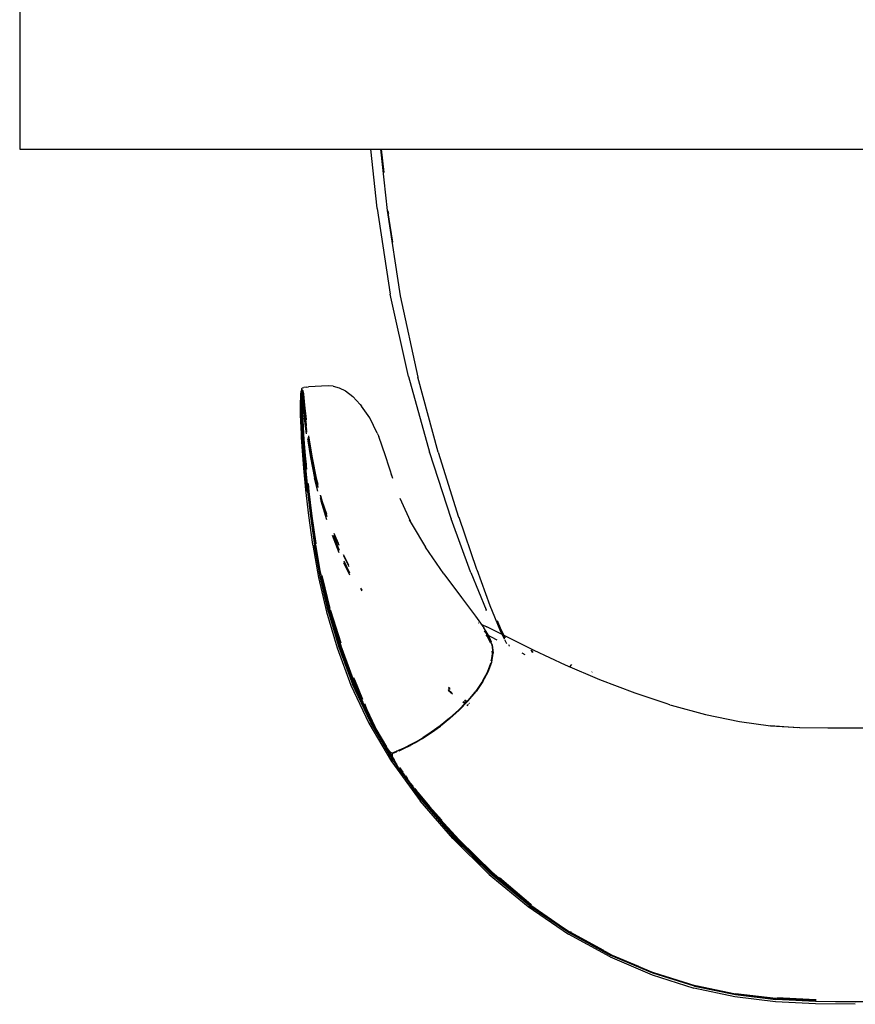
# Model space of a CAD drawing. Units: millimetres. Extents: x 6.2 to 70, y 0.8 to 44.
# Drawn here: x 19.9 to 20.3, y 26.4 to 26.9 of the extents above; entities that cross this region are included whole.
import ezdxf

# ---------------------------------------------------------------- set-up
doc = ezdxf.new("R2010")
doc.units = ezdxf.units.MM

# ---------------------------------------------------------------- blocks, each defined once
blk = doc.blocks.new('MESA_2')
for p, q in [((14.87283, 2.14782), (14.87283, 1.34782)), ((14.87283, 1.34782), (15.67283, 1.34782)), ((15.04081, 1.34782), (15.04387, 1.31947)), ((15.04562, 1.34782), (15.04877, 1.31846)), ((15.0458, 1.34782), (15.04712, 1.33654)), ((15.04678, 1.3401), (15.04595, 1.34782)), ((15.04388, 1.31942), (15.04387, 1.31947)), ((15.04388, 1.31938), (15.04388, 1.31942)), ((15.04389, 1.31932), (15.04388, 1.31938)), ((15.04389, 1.31932), (15.05021, 1.27836)), ((15.04877, 1.31846), (15.05495, 1.27759)), ((15.05141, 1.30328), (15.04914, 1.31824)), ((15.04949, 1.31691), (15.04927, 1.31819)), ((15.05021, 1.27836), (15.05022, 1.27831)), ((15.05022, 1.27831), (15.05022, 1.27828)), ((15.05891, 1.23896), (15.05022, 1.27828)), ((15.05495, 1.27759), (15.06347, 1.23855)), ((15.05891, 1.23893), (15.05891, 1.23896)), ((15.05891, 1.23893), (15.06894, 1.2027)), ((15.07318, 1.20277), (15.06347, 1.23855)), ((15.00734, 1.22806), (15.0074, 1.23052)), ((15.0074, 1.23052), (15.00741, 1.23096)), ((15.00764, 1.23193), (15.00741, 1.23096)), ((15.00767, 1.23219), (15.00764, 1.23193)), ((15.00765, 1.23118), (15.00764, 1.23193)), ((15.00765, 1.23228), (15.0078, 1.23239)), ((15.00767, 1.23219), (15.00765, 1.23228)), ((15.00766, 1.23002), (15.00765, 1.23118)), ((15.00767, 1.23219), (15.00773, 1.23168)), ((15.00773, 1.23168), (15.00781, 1.23098)), ((15.00784, 1.23275), (15.0078, 1.2326)), ((15.00784, 1.23242), (15.0078, 1.2326)), ((15.0078, 1.23239), (15.00784, 1.23242)), ((15.00784, 1.23222), (15.0078, 1.23239)), ((15.00781, 1.23291), (15.00784, 1.23295)), ((15.00784, 1.23282), (15.00781, 1.23291)), ((15.00784, 1.23222), (15.00781, 1.23188)), ((15.00785, 1.23108), (15.00781, 1.23188)), ((15.00785, 1.23108), (15.00781, 1.23098)), ((15.00781, 1.23098), (15.00781, 1.23075)), ((15.00781, 1.23075), (15.00784, 1.23067)), ((15.00784, 1.23295), (15.00789, 1.23314)), ((15.00784, 1.23278), (15.00784, 1.23282)), ((15.00784, 1.23278), (15.00784, 1.23275)), ((15.00784, 1.23275), (15.00794, 1.23257)), ((15.00784, 1.23242), (15.00796, 1.23251)), ((15.00784, 1.23242), (15.0079, 1.23222)), ((15.00801, 1.22912), (15.00784, 1.23067)), ((15.00784, 1.23067), (15.00784, 1.22954)), ((15.00785, 1.23326), (15.00819, 1.23355)), ((15.00789, 1.23314), (15.00785, 1.23326)), ((15.00794, 1.23257), (15.00789, 1.23314)), ((15.0079, 1.23222), (15.00801, 1.23115)), ((15.00796, 1.23251), (15.00794, 1.23257)), ((15.00796, 1.23251), (15.008, 1.23254)), ((15.008, 1.23244), (15.00796, 1.23251)), ((15.008, 1.23254), (15.00841, 1.23227)), ((15.00802, 1.23242), (15.008, 1.23254)), ((15.00802, 1.23242), (15.008, 1.23244)), ((15.008, 1.23223), (15.008, 1.23244)), ((15.008, 1.23223), (15.00802, 1.23242)), ((15.00809, 1.23186), (15.008, 1.23223)), ((15.008, 1.23223), (15.00802, 1.2315)), ((15.00804, 1.23149), (15.00801, 1.23186)), ((15.00802, 1.2315), (15.00801, 1.23115)), ((15.00816, 1.22953), (15.00801, 1.23115)), ((15.00802, 1.23037), (15.00801, 1.22912)), ((15.0082, 1.23209), (15.00802, 1.23242)), ((15.00802, 1.23101), (15.00802, 1.23037)), ((15.00804, 1.23149), (15.00822, 1.22998)), ((15.0082, 1.2308), (15.00809, 1.23186)), ((15.00819, 1.23355), (15.00891, 1.23374)), ((15.00823, 1.23196), (15.0082, 1.23209)), ((15.00822, 1.23109), (15.0082, 1.2308)), ((15.0082, 1.2308), (15.00837, 1.22919)), ((15.00823, 1.23196), (15.00821, 1.23179)), ((15.00821, 1.23179), (15.00822, 1.23109)), ((15.0083, 1.23141), (15.00821, 1.23179)), ((15.00822, 1.23064), (15.00822, 1.22998)), ((15.00841, 1.23037), (15.0083, 1.23141)), ((15.00841, 1.23227), (15.00843, 1.23215)), ((15.00841, 1.23037), (15.00844, 1.23126)), ((15.00845, 1.23013), (15.00841, 1.23037)), ((15.00842, 1.23197), (15.00843, 1.23215)), ((15.00844, 1.23126), (15.00842, 1.23197)), ((15.00842, 1.23197), (15.0085, 1.2316)), ((15.00843, 1.2286), (15.00845, 1.23013)), ((15.0085, 1.2316), (15.00862, 1.23055)), ((15.00862, 1.23055), (15.0088, 1.22896)), ((15.00991, 1.23387), (15.00891, 1.23374)), ((15.00991, 1.23387), (15.01111, 1.23396)), ((15.02049, 1.23441), (15.01111, 1.23396)), ((15.02293, 1.23425), (15.02049, 1.23441)), ((15.02293, 1.23425), (15.02569, 1.23355)), ((15.02569, 1.23355), (15.02879, 1.23203)), ((15.02879, 1.23203), (15.03224, 1.22942)), ((15.00733, 1.22745), (15.00734, 1.22806)), ((15.00733, 1.22651), (15.00733, 1.22745)), ((15.00733, 1.22525), (15.00733, 1.22651)), ((15.00762, 1.22459), (15.00763, 1.22664)), ((15.00765, 1.22848), (15.00763, 1.22664)), ((15.00766, 1.23002), (15.00765, 1.22848)), ((15.00784, 1.22769), (15.00779, 1.22737)), ((15.00779, 1.22531), (15.00779, 1.22737)), ((15.00779, 1.22737), (15.00784, 1.22562)), ((15.0078, 1.22921), (15.00784, 1.22954)), ((15.0078, 1.22921), (15.00784, 1.22769)), ((15.00784, 1.22562), (15.00785, 1.22341)), ((15.00798, 1.22698), (15.00796, 1.22492)), ((15.00798, 1.22698), (15.00801, 1.22883)), ((15.00801, 1.22912), (15.00801, 1.2291)), ((15.00801, 1.2291), (15.00801, 1.22883)), ((15.00819, 1.22733), (15.00801, 1.22883)), ((15.00822, 1.22964), (15.00816, 1.22953)), ((15.00839, 1.22727), (15.00816, 1.22953)), ((15.00819, 1.22663), (15.00817, 1.2246)), ((15.00821, 1.22846), (15.00819, 1.22733)), ((15.00819, 1.22733), (15.00823, 1.22696)), ((15.00823, 1.22696), (15.00819, 1.22663)), ((15.00822, 1.22998), (15.0082, 1.22985)), ((15.00842, 1.22759), (15.0082, 1.22985)), ((15.00821, 1.22904), (15.00821, 1.22846)), ((15.00823, 1.22696), (15.00852, 1.22412)), ((15.00837, 1.22471), (15.00839, 1.22676)), ((15.00839, 1.22727), (15.00842, 1.22759)), ((15.00839, 1.22727), (15.0087, 1.22433)), ((15.00839, 1.22676), (15.0084, 1.22718)), ((15.00841, 1.2277), (15.00843, 1.2286)), ((15.00873, 1.22464), (15.00842, 1.22759)), ((15.00845, 1.23003), (15.00913, 1.22364)), ((15.0088, 1.22896), (15.00904, 1.22674)), ((15.00904, 1.22674), (15.00934, 1.22385)), ((15.03585, 1.22553), (15.03224, 1.22942)), ((15.03585, 1.22553), (15.03651, 1.22466)), ((15.00733, 1.22195), (15.00733, 1.22525)), ((15.00733, 1.22005), (15.00733, 1.22195)), ((15.00762, 1.22243), (15.00762, 1.22459)), ((15.00762, 1.22243), (15.00766, 1.22025)), ((15.0078, 1.22312), (15.00779, 1.22531)), ((15.0078, 1.22312), (15.00782, 1.22089)), ((15.00782, 1.22089), (15.0079, 1.2184)), ((15.00785, 1.22341), (15.00787, 1.22116)), ((15.00794, 1.21865), (15.00787, 1.22116)), ((15.00796, 1.22492), (15.00797, 1.22275)), ((15.00797, 1.22275), (15.008, 1.22056)), ((15.00817, 1.2246), (15.00817, 1.22244)), ((15.00817, 1.22244), (15.00821, 1.22027)), ((15.00836, 1.22255), (15.00837, 1.22471)), ((15.0084, 1.22037), (15.00836, 1.22255)), ((15.00852, 1.22412), (15.00895, 1.2203)), ((15.0087, 1.22433), (15.00916, 1.22044)), ((15.00919, 1.22073), (15.00873, 1.22464)), ((15.00959, 1.21977), (15.00913, 1.22364)), ((15.00919, 1.22073), (15.00988, 1.21561)), ((15.00934, 1.22385), (15.00978, 1.22)), ((15.04037, 1.21908), (15.03651, 1.22466)), ((15.00734, 1.21809), (15.00733, 1.22005)), ((15.00736, 1.21614), (15.00734, 1.21809)), ((15.00736, 1.21614), (15.00758, 1.20972)), ((15.00766, 1.22025), (15.00773, 1.21783)), ((15.00788, 1.21496), (15.00773, 1.21783)), ((15.00803, 1.21542), (15.0079, 1.2184)), ((15.00794, 1.21865), (15.00806, 1.21564)), ((15.00808, 1.21811), (15.008, 1.22056)), ((15.00821, 1.22027), (15.00829, 1.21784)), ((15.00829, 1.21784), (15.00845, 1.21493)), ((15.00849, 1.21795), (15.0084, 1.22037)), ((15.00865, 1.21503), (15.00849, 1.21795)), ((15.00963, 1.21519), (15.00895, 1.2203)), ((15.00985, 1.21533), (15.00916, 1.22044)), ((15.00935, 1.2202), (15.01003, 1.21512)), ((15.01013, 1.21578), (15.00959, 1.21977)), ((15.00978, 1.22), (15.01003, 1.21815)), ((15.04403, 1.21187), (15.04037, 1.21908)), ((15.00785, 1.21084), (15.00764, 1.21406)), ((15.0081, 1.2114), (15.00788, 1.21496)), ((15.00828, 1.21192), (15.00803, 1.21542)), ((15.00806, 1.21564), (15.00828, 1.21192)), ((15.0081, 1.2114), (15.00841, 1.20689)), ((15.00828, 1.21192), (15.00825, 1.21171)), ((15.00825, 1.21171), (15.0086, 1.20726)), ((15.00845, 1.21493), (15.00868, 1.21129)), ((15.0089, 1.2114), (15.00865, 1.21503)), ((15.00868, 1.21129), (15.00902, 1.20669)), ((15.00923, 1.2068), (15.0089, 1.2114)), ((15.01018, 1.21149), (15.00963, 1.21519)), ((15.0103, 1.21232), (15.00985, 1.21533)), ((15.0103, 1.21277), (15.00988, 1.21561)), ((15.01025, 1.21364), (15.01003, 1.21512)), ((15.04403, 1.21187), (15.04469, 1.21016)), ((15.00758, 1.20972), (15.00799, 1.20339)), ((15.00811, 1.20674), (15.00785, 1.21084)), ((15.00854, 1.20119), (15.00811, 1.20674)), ((15.00841, 1.20689), (15.00888, 1.20106)), ((15.00857, 1.20706), (15.0086, 1.20726)), ((15.00909, 1.20131), (15.00857, 1.20706)), ((15.00902, 1.20669), (15.00952, 1.2008)), ((15.00973, 1.2009), (15.00923, 1.2068)), ((15.01069, 1.20814), (15.012, 1.20016)), ((15.01084, 1.20873), (15.01082, 1.20887)), ((15.01084, 1.20873), (15.01222, 1.20039)), ((15.01087, 1.20901), (15.01086, 1.20907)), ((15.01225, 1.20067), (15.01087, 1.20901)), ((15.01102, 1.20855), (15.01091, 1.2093)), ((15.01128, 1.20813), (15.01101, 1.20988)), ((15.0124, 1.20022), (15.01102, 1.20855)), ((15.01113, 1.21049), (15.01145, 1.20839)), ((15.01267, 1.19983), (15.01128, 1.20813)), ((15.01145, 1.20839), (15.01283, 1.20008)), ((15.04801, 1.20092), (15.04469, 1.21016)), ((15.00799, 1.20339), (15.00869, 1.19506)), ((15.06898, 1.20259), (15.06894, 1.2027)), ((15.06898, 1.20259), (15.06902, 1.20248)), ((15.06902, 1.20248), (15.07945, 1.17066)), ((15.06902, 1.20248), (15.07926, 1.17106)), ((15.07318, 1.20277), (15.08294, 1.17167)), ((15.00854, 1.20119), (15.00924, 1.19367)), ((15.0096, 1.1935), (15.00888, 1.20106)), ((15.00909, 1.20131), (15.00906, 1.20112)), ((15.00906, 1.20112), (15.00981, 1.19374)), ((15.00952, 1.2008), (15.01013, 1.19451)), ((15.01013, 1.19676), (15.00973, 1.2009)), ((15.012, 1.20016), (15.01397, 1.19024)), ((15.01222, 1.20039), (15.01427, 1.19053)), ((15.0124, 1.20022), (15.01225, 1.20067)), ((15.01247, 1.19973), (15.0124, 1.20022)), ((15.01249, 1.19967), (15.01247, 1.19973)), ((15.01252, 1.19954), (15.01249, 1.19967)), ((15.01414, 1.19155), (15.01252, 1.19954)), ((15.01474, 1.19001), (15.01267, 1.19983)), ((15.01283, 1.20008), (15.01481, 1.19025)), ((15.05149, 1.19016), (15.04801, 1.20092)), ((15.00869, 1.19506), (15.00973, 1.18472)), ((15.01026, 1.18401), (15.00924, 1.19367)), ((15.01062, 1.18393), (15.0096, 1.1935)), ((15.00981, 1.19374), (15.00979, 1.19355)), ((15.00979, 1.19355), (15.01083, 1.18419)), ((15.01148, 1.18386), (15.01106, 1.18773)), ((15.01552, 1.18399), (15.01397, 1.19024)), ((15.01429, 1.1908), (15.01414, 1.19155)), ((15.01551, 1.18595), (15.01427, 1.19053)), ((15.01429, 1.1908), (15.01438, 1.19036)), ((15.01438, 1.19036), (15.01551, 1.18629)), ((15.01438, 1.19036), (15.01507, 1.18757)), ((15.01553, 1.18712), (15.01474, 1.19001)), ((15.01481, 1.19025), (15.01553, 1.18736)), ((15.05149, 1.19014), (15.05069, 1.19235)), ((15.05149, 1.19016), (15.05069, 1.19235)), ((15.00973, 1.18472), (15.01112, 1.17234)), ((15.01062, 1.18393), (15.012, 1.17206)), ((15.01083, 1.18419), (15.01081, 1.18401)), ((15.01081, 1.18401), (15.01222, 1.17233)), ((15.01114, 1.18504), (15.01128, 1.18379)), ((15.01128, 1.18379), (15.01266, 1.17198)), ((15.01285, 1.17205), (15.01148, 1.18386)), ((15.01551, 1.18595), (15.01551, 1.18582)), ((15.01687, 1.18201), (15.01687, 1.18217)), ((15.01687, 1.18201), (15.0176, 1.17912)), ((15.01777, 1.17889), (15.01687, 1.18201)), ((15.01688, 1.1812), (15.0173, 1.17965)), ((15.01729, 1.17937), (15.01688, 1.18087)), ((15.01688, 1.18032), (15.01716, 1.1792)), ((15.01992, 1.17033), (15.01716, 1.1792)), ((15.01985, 1.17201), (15.01729, 1.17937)), ((15.01984, 1.17235), (15.0173, 1.17965)), ((15.0176, 1.17912), (15.01949, 1.17305)), ((15.01981, 1.17305), (15.01777, 1.17889)), ((15.06075, 1.16787), (15.05497, 1.18059)), ((15.01112, 1.17234), (15.01307, 1.15849)), ((15.012, 1.17206), (15.01397, 1.15827)), ((15.01222, 1.17233), (15.0122, 1.17216)), ((15.0122, 1.17216), (15.0142, 1.15841)), ((15.01423, 1.15858), (15.01222, 1.17233)), ((15.01437, 1.15834), (15.01241, 1.17205)), ((15.01266, 1.17198), (15.01458, 1.15886)), ((15.01472, 1.15894), (15.01285, 1.17205)), ((15.01985, 1.17201), (15.01986, 1.17187)), ((15.05927, 1.17033), (15.06072, 1.16792)), ((15.07926, 1.17106), (15.07931, 1.1709)), ((15.07931, 1.1709), (15.07933, 1.17087)), ((15.08871, 1.14541), (15.07933, 1.17087)), ((15.08294, 1.17167), (15.08299, 1.17154)), ((15.08299, 1.17154), (15.09158, 1.1467)), ((15.06075, 1.16787), (15.06714, 1.15723)), ((15.02578, 1.1545), (15.02258, 1.1628)), ((15.02293, 1.16296), (15.02569, 1.1558)), ((15.02549, 1.15892), (15.0233, 1.16385)), ((15.02331, 1.16319), (15.02554, 1.15818)), ((15.01307, 1.15849), (15.0131, 1.15826)), ((15.0131, 1.15826), (15.01588, 1.1428)), ((15.01673, 1.14297), (15.01397, 1.15827)), ((15.0164, 1.14706), (15.0142, 1.15841)), ((15.01423, 1.15858), (15.0164, 1.14706)), ((15.01437, 1.1583), (15.01468, 1.15661)), ((15.01468, 1.15661), (15.01659, 1.146)), ((15.07589, 1.14448), (15.06714, 1.15723)), ((15.03039, 1.14863), (15.02785, 1.15362)), ((15.02787, 1.15308), (15.03045, 1.14803)), ((15.02797, 1.15072), (15.03077, 1.14497)), ((15.01659, 1.146), (15.0171, 1.14335)), ((15.03089, 1.14387), (15.02802, 1.14978)), ((15.08882, 1.14515), (15.08871, 1.14541)), ((15.09158, 1.1467), (15.0916, 1.14661)), ((15.0916, 1.14661), (15.09793, 1.12927)), ((15.01588, 1.1428), (15.01969, 1.12629)), ((15.02052, 1.12654), (15.01673, 1.14297)), ((15.0171, 1.14335), (15.01708, 1.1432)), ((15.01713, 1.14302), (15.01708, 1.1432)), ((15.01713, 1.14302), (15.02091, 1.12661)), ((15.02109, 1.12694), (15.01717, 1.14284)), ((15.01717, 1.14284), (15.02111, 1.12707)), ((15.01745, 1.14362), (15.01755, 1.14311)), ((15.01755, 1.14311), (15.01756, 1.14307)), ((15.01756, 1.14307), (15.02133, 1.12784)), ((15.02122, 1.12715), (15.01756, 1.14307)), ((15.07589, 1.14448), (15.08428, 1.13311)), ((15.08883, 1.14511), (15.08882, 1.14515)), ((15.08883, 1.14511), (15.09609, 1.1272)), ((15.0367, 1.13669), (15.03614, 1.13769)), ((15.03673, 1.13629), (15.0363, 1.13705)), ((15.08428, 1.13311), (15.09108, 1.12415)), ((15.02052, 1.12654), (15.02555, 1.10937)), ((15.02091, 1.12661), (15.02592, 1.10947)), ((15.02109, 1.12694), (15.02291, 1.12124)), ((15.02111, 1.12707), (15.0265, 1.11016)), ((15.02146, 1.12733), (15.02157, 1.12688)), ((15.02157, 1.12688), (15.02654, 1.11144)), ((15.09628, 1.12676), (15.09609, 1.1272)), ((15.09793, 1.12927), (15.10264, 1.1177)), ((15.01969, 1.12629), (15.02474, 1.10906)), ((15.02632, 1.10957), (15.02232, 1.12326)), ((15.09108, 1.12415), (15.09504, 1.11863)), ((15.1014, 1.12215), (15.10319, 1.11783)), ((15.02291, 1.12124), (15.0265, 1.11016)), ((15.09232, 1.1211), (15.0925, 1.12101)), ((15.09376, 1.12041), (15.09652, 1.1191)), ((15.09687, 1.11567), (15.09504, 1.11863)), ((15.09527, 1.11692), (15.09522, 1.11699)), ((15.10632, 1.11417), (15.09652, 1.1191)), ((15.10264, 1.1177), (15.10482, 1.1133)), ((15.10319, 1.11783), (15.1052, 1.11386)), ((15.09527, 1.11692), (15.09638, 1.11555)), ((15.09598, 1.11531), (15.09697, 1.11407)), ((15.09614, 1.11568), (15.10128, 1.11291)), ((15.09638, 1.11555), (15.09729, 1.11443)), ((15.09687, 1.11567), (15.09849, 1.11194)), ((15.09697, 1.11407), (15.09802, 1.1116)), ((15.09839, 1.11186), (15.09729, 1.11443)), ((15.09742, 1.11426), (15.09729, 1.11443)), ((15.09843, 1.11189), (15.09742, 1.11426)), ((15.10495, 1.11305), (15.10589, 1.11115)), ((15.11912, 1.10786), (15.10632, 1.11417)), ((15.02474, 1.10906), (15.03139, 1.09126)), ((15.02555, 1.10937), (15.03216, 1.09161)), ((15.03253, 1.09174), (15.02592, 1.10947)), ((15.03291, 1.09187), (15.02632, 1.10957)), ((15.0265, 1.11016), (15.02649, 1.11004)), ((15.02649, 1.11004), (15.03236, 1.09436)), ((15.03236, 1.09436), (15.0265, 1.11016)), ((15.09889, 1.11068), (15.09849, 1.11194)), ((15.09902, 1.1105), (15.09852, 1.11168)), ((15.09889, 1.11068), (15.09854, 1.11151)), ((15.09889, 1.11068), (15.09936, 1.10664)), ((15.09902, 1.1105), (15.09949, 1.10645)), ((15.10679, 1.11071), (15.10712, 1.11005)), ((15.10712, 1.11005), (15.10728, 1.1098)), ((15.11754, 1.10806), (15.1182, 1.10697)), ((15.11773, 1.10799), (15.11844, 1.10682)), ((15.13411, 1.10083), (15.11912, 1.10786)), ((15.09903, 1.10626), (15.09855, 1.10295)), ((15.09856, 1.1029), (15.09855, 1.10295)), ((15.09936, 1.10664), (15.09873, 1.10233)), ((15.09886, 1.10214), (15.09949, 1.10645)), ((15.0989, 1.10745), (15.09891, 1.10753)), ((15.0989, 1.10745), (15.09903, 1.10626)), ((15.11317, 1.10662), (15.11459, 1.1059)), ((15.09674, 1.09742), (15.0983, 1.10165)), ((15.09873, 1.10233), (15.09705, 1.09777)), ((15.09717, 1.09757), (15.09886, 1.10214)), ((15.15051, 1.09375), (15.13411, 1.10083)), ((15.13568, 1.09949), (15.13574, 1.09955)), ((15.13611, 1.09997), (15.13713, 1.10108)), ((15.03236, 1.09436), (15.03249, 1.09393)), ((15.03249, 1.09393), (15.03702, 1.08312)), ((15.03269, 1.09483), (15.03306, 1.09383)), ((15.03306, 1.09383), (15.03695, 1.08456)), ((15.09667, 1.09728), (15.09445, 1.0932)), ((15.09448, 1.09307), (15.09705, 1.09777)), ((15.0946, 1.09288), (15.09717, 1.09757)), ((15.09667, 1.09728), (15.09672, 1.09739)), ((15.1469, 1.09756), (15.1467, 1.09734)), ((15.16753, 1.08729), (15.15051, 1.09375)), ((15.03139, 1.09126), (15.03999, 1.07305)), ((15.04072, 1.07341), (15.03216, 1.09161)), ((15.03253, 1.09174), (15.04107, 1.07357)), ((15.04144, 1.07373), (15.03291, 1.09187)), ((15.08008, 1.08687), (15.07791, 1.08868)), ((15.07796, 1.08908), (15.07974, 1.08759)), ((15.07808, 1.08998), (15.07894, 1.08929)), ((15.07882, 1.08955), (15.0781, 1.09013)), ((15.09406, 1.09255), (15.09118, 1.08837)), ((15.0946, 1.09288), (15.09129, 1.08817)), ((15.09418, 1.09271), (15.09406, 1.09255)), ((15.09406, 1.09255), (15.09415, 1.0927)), ((15.09418, 1.09271), (15.09415, 1.0927)), ((15.09428, 1.09289), (15.09418, 1.09271)), ((15.09448, 1.09307), (15.09428, 1.09289)), ((15.08703, 1.08318), (15.08589, 1.08402)), ((15.08892, 1.08569), (15.0873, 1.08378)), ((15.08742, 1.08358), (15.09129, 1.08817)), ((15.09068, 1.08778), (15.08892, 1.08569)), ((15.09076, 1.08787), (15.09068, 1.08778)), ((15.09088, 1.08801), (15.09076, 1.08787)), ((15.09088, 1.08801), (15.09109, 1.0883)), ((15.09118, 1.08837), (15.09109, 1.0883)), ((15.18228, 1.08241), (15.16753, 1.08729)), ((15.0373, 1.08252), (15.03777, 1.08141)), ((15.03832, 1.08002), (15.03777, 1.08141)), ((15.03777, 1.08141), (15.04144, 1.07373)), ((15.03787, 1.08237), (15.03903, 1.0796)), ((15.04329, 1.06943), (15.03832, 1.08002)), ((15.03903, 1.0796), (15.04415, 1.06865)), ((15.07854, 1.07537), (15.08302, 1.07941)), ((15.08302, 1.07941), (15.0828, 1.07912)), ((15.08623, 1.08268), (15.08302, 1.07941)), ((15.08315, 1.07922), (15.08742, 1.08358)), ((15.08503, 1.08315), (15.08618, 1.08231)), ((15.08526, 1.08339), (15.08641, 1.08255)), ((15.08692, 1.08307), (15.08578, 1.08392)), ((15.08667, 1.08307), (15.08623, 1.08268)), ((15.08701, 1.08342), (15.08667, 1.08307)), ((15.08694, 1.08176), (15.08732, 1.08148)), ((15.08705, 1.08345), (15.08701, 1.08342)), ((15.0873, 1.08378), (15.08705, 1.08345)), ((15.08723, 1.08195), (15.08755, 1.08172)), ((15.08804, 1.08224), (15.08786, 1.08238)), ((15.08815, 1.08235), (15.08799, 1.08246)), ((15.18411, 1.08182), (15.18228, 1.08241)), ((15.18411, 1.08182), (15.1847, 1.08161)), ((15.1847, 1.08161), (15.20115, 1.0772)), ((15.07833, 1.07507), (15.07388, 1.07147)), ((15.07854, 1.07537), (15.07407, 1.07174)), ((15.07868, 1.07519), (15.07421, 1.07157)), ((15.07836, 1.0751), (15.07833, 1.07507)), ((15.08277, 1.07909), (15.07836, 1.0751)), ((15.07868, 1.07519), (15.08315, 1.07922)), ((15.0828, 1.07912), (15.08277, 1.07909)), ((15.20115, 1.0772), (15.21735, 1.0738)), ((15.03999, 1.07305), (15.05088, 1.05459)), ((15.05157, 1.05492), (15.04072, 1.07341)), ((15.04107, 1.07357), (15.04279, 1.07062)), ((15.04144, 1.07373), (15.04227, 1.07188)), ((15.04854, 1.06163), (15.04144, 1.07373)), ((15.07407, 1.07174), (15.06982, 1.06862)), ((15.06996, 1.06847), (15.07421, 1.07157)), ((15.07387, 1.07143), (15.07041, 1.06893)), ((15.07388, 1.07147), (15.07387, 1.07143)), ((15.21735, 1.0738), (15.23231, 1.07175)), ((15.24519, 1.0708), (15.23231, 1.07175)), ((15.2461, 1.07075), (15.23236, 1.07157)), ((15.24634, 1.07072), (15.2461, 1.07075)), ((15.25962, 1.07054), (15.24634, 1.07072)), ((15.27283, 1.0706), (15.25962, 1.07054)), ((15.28605, 1.07054), (15.27283, 1.0706)), ((15.04329, 1.06943), (15.04675, 1.06328)), ((15.04415, 1.06865), (15.04767, 1.06226)), ((15.0448, 1.0672), (15.04721, 1.06309)), ((15.06574, 1.06584), (15.06231, 1.06383)), ((15.06262, 1.0641), (15.06599, 1.06609)), ((15.06439, 1.06495), (15.06573, 1.06574)), ((15.06573, 1.06574), (15.06612, 1.06596)), ((15.06962, 1.06836), (15.06574, 1.06584)), ((15.06982, 1.06862), (15.06599, 1.06609)), ((15.06612, 1.06596), (15.06996, 1.06847)), ((15.06612, 1.06596), (15.0696, 1.0683)), ((15.0696, 1.0683), (15.06962, 1.06836)), ((15.07041, 1.06893), (15.06962, 1.06836)), ((15.04675, 1.06328), (15.04739, 1.06226)), ((15.04675, 1.06328), (15.04907, 1.06046)), ((15.04973, 1.05933), (15.04739, 1.06226)), ((15.04767, 1.06226), (15.0489, 1.06067)), ((15.0478, 1.0621), (15.0519, 1.0551)), ((15.0511, 1.05726), (15.04907, 1.06071)), ((15.04973, 1.05933), (15.04907, 1.06046)), ((15.05436, 1.06), (15.05569, 1.0606)), ((15.05445, 1.05994), (15.05579, 1.06054)), ((15.05706, 1.06117), (15.05536, 1.0604)), ((15.0554, 1.06021), (15.05708, 1.061)), ((15.05743, 1.06143), (15.05569, 1.0606)), ((15.05579, 1.06054), (15.05706, 1.06117)), ((15.05939, 1.06229), (15.05706, 1.06117)), ((15.05706, 1.06117), (15.05754, 1.06135)), ((15.05708, 1.061), (15.0594, 1.06215)), ((15.05975, 1.06257), (15.05743, 1.06143)), ((15.05754, 1.06135), (15.05987, 1.06248)), ((15.06231, 1.06383), (15.05939, 1.06229)), ((15.0594, 1.06215), (15.05984, 1.06239)), ((15.06262, 1.0641), (15.05975, 1.06257)), ((15.06231, 1.06371), (15.05987, 1.06248)), ((15.05993, 1.06244), (15.06231, 1.06371)), ((15.06231, 1.06371), (15.06275, 1.06399)), ((15.06275, 1.06399), (15.06439, 1.06495)), ((15.0491, 1.0604), (15.04996, 1.05929)), ((15.04973, 1.05933), (15.051, 1.05877)), ((15.04996, 1.05929), (15.051, 1.05877)), ((15.051, 1.05877), (15.05113, 1.05867)), ((15.0511, 1.05726), (15.05109, 1.05699)), ((15.05109, 1.05699), (15.05109, 1.05682)), ((15.05109, 1.05699), (15.05327, 1.05294)), ((15.05109, 1.05682), (15.05212, 1.05551)), ((15.05109, 1.05682), (15.05324, 1.05275)), ((15.05117, 1.05854), (15.0511, 1.05726)), ((15.05212, 1.05551), (15.0511, 1.05726)), ((15.05118, 1.05869), (15.05113, 1.05867)), ((15.05113, 1.05867), (15.05117, 1.05854)), ((15.05117, 1.05854), (15.05231, 1.05904)), ((15.05124, 1.05867), (15.05118, 1.05869)), ((15.0522, 1.05912), (15.05124, 1.05867)), ((15.05124, 1.05867), (15.05133, 1.05861)), ((15.05133, 1.05861), (15.0514, 1.05858)), ((15.0514, 1.05858), (15.05236, 1.05896)), ((15.0523, 1.05912), (15.0522, 1.05912)), ((15.05313, 1.05948), (15.0523, 1.05912)), ((15.05445, 1.05994), (15.05231, 1.05904)), ((15.05236, 1.05896), (15.05323, 1.0593)), ((15.05329, 1.05954), (15.05313, 1.05948)), ((15.05323, 1.0593), (15.05344, 1.05938)), ((15.0535, 1.05963), (15.05329, 1.05954)), ((15.05412, 1.05987), (15.0535, 1.05963)), ((15.05436, 1.06), (15.05412, 1.05987)), ((15.05536, 1.0604), (15.05436, 1.06)), ((15.05446, 1.0598), (15.0554, 1.06021)), ((15.05094, 1.05449), (15.05088, 1.05459)), ((15.05094, 1.05449), (15.06447, 1.03586)), ((15.05157, 1.05492), (15.06507, 1.03628)), ((15.0519, 1.0551), (15.05341, 1.05302)), ((15.05418, 1.05154), (15.05212, 1.05551)), ((15.05418, 1.05154), (15.05324, 1.05275)), ((15.05327, 1.05294), (15.05388, 1.05211)), ((15.05878, 1.04519), (15.05418, 1.05154)), ((15.05428, 1.05157), (15.05883, 1.04539)), ((15.05442, 1.05162), (15.06537, 1.03649)), ((15.05639, 1.04958), (15.05481, 1.05176)), ((15.0587, 1.04639), (15.05774, 1.04772)), ((15.05953, 1.04419), (15.05878, 1.04519)), ((15.05883, 1.04539), (15.06096, 1.04282)), ((15.05953, 1.04419), (15.06176, 1.04148)), ((15.06191, 1.04159), (15.07068, 1.03091)), ((15.0657, 1.03672), (15.06212, 1.04167)), ((15.06176, 1.04148), (15.0657, 1.03672)), ((15.06356, 1.03968), (15.06895, 1.03318)), ((15.08017, 1.01772), (15.06447, 1.03586)), ((15.06507, 1.03628), (15.08073, 1.01811)), ((15.08102, 1.01836), (15.06537, 1.03649)), ((15.0657, 1.03672), (15.06929, 1.03235)), ((15.0657, 1.03672), (15.06996, 1.03179)), ((15.06895, 1.03318), (15.07493, 1.02663)), ((15.06929, 1.03235), (15.0827, 1.0176)), ((15.08317, 1.01721), (15.07068, 1.03091)), ((15.08133, 1.01862), (15.07138, 1.03014)), ((15.09809, 1.00104), (15.08073, 1.01811)), ((15.08102, 1.01836), (15.09836, 1.00131)), ((15.09865, 1.00161), (15.08133, 1.01862)), ((15.08017, 1.01772), (15.09757, 1.00064)), ((15.09905, 1.00149), (15.0827, 1.0176)), ((15.08317, 1.01721), (15.0992, 1.00145)), ((15.09757, 1.00064), (15.11621, 0.98523)), ((15.11669, 0.98566), (15.09809, 1.00104)), ((15.09836, 1.00131), (15.11694, 0.98596)), ((15.11024, 0.99203), (15.09865, 1.00161)), ((15.11731, 0.98592), (15.09905, 1.00149)), ((15.0992, 1.00145), (15.11745, 0.98589)), ((15.10248, 0.99909), (15.11748, 0.98632)), ((15.1172, 0.98629), (15.11395, 0.98897)), ((15.11621, 0.98523), (15.13562, 0.97207)), ((15.11669, 0.98566), (15.13605, 0.9726)), ((15.11694, 0.98596), (15.13627, 0.97293)), ((15.11767, 0.98597), (15.1172, 0.98629)), ((15.11731, 0.98592), (15.13308, 0.97508)), ((15.11745, 0.98589), (15.13308, 0.97508)), ((15.11748, 0.98632), (15.11787, 0.98605)), ((15.15551, 0.96116), (15.13562, 0.97207)), ((15.13605, 0.9726), (15.15589, 0.96184)), ((15.13652, 0.9728), (15.13627, 0.97293)), ((15.13627, 0.97293), (15.13647, 0.97275)), ((15.13647, 0.97275), (15.1562, 0.96195)), ((15.13652, 0.9728), (15.13662, 0.97273)), ((15.13667, 0.97319), (15.13654, 0.97326)), ((15.15636, 0.96193), (15.13662, 0.97273)), ((15.15244, 0.96416), (15.13662, 0.97273)), ((15.13689, 0.97302), (15.13694, 0.973)), ((15.17592, 0.95334), (15.15589, 0.96184)), ((15.1762, 0.95345), (15.1562, 0.96195)), ((15.15636, 0.96193), (15.17635, 0.95344)), ((15.15651, 0.96201), (15.16905, 0.95669)), ((15.15551, 0.96116), (15.1756, 0.95252)), ((15.1756, 0.95252), (15.19558, 0.94615)), ((15.19587, 0.94709), (15.17592, 0.95334)), ((15.17635, 0.95344), (15.1762, 0.95345)), ((15.17635, 0.95344), (15.19627, 0.9472)), ((15.19611, 0.9472), (15.17635, 0.95344)), ((15.17655, 0.95356), (15.18692, 0.95031)), ((15.19649, 0.94737), (15.21554, 0.94344)), ((15.19558, 0.94615), (15.19561, 0.94614)), ((15.21522, 0.94199), (15.19561, 0.94614)), ((15.19587, 0.94709), (15.21544, 0.94305)), ((15.19611, 0.9472), (15.19627, 0.9472)), ((15.19627, 0.9472), (15.21564, 0.94316)), ((15.21544, 0.94305), (15.23473, 0.94077)), ((15.23479, 0.94115), (15.21554, 0.94344)), ((15.21564, 0.94316), (15.21577, 0.94317)), ((15.21577, 0.94317), (15.23487, 0.94086)), ((15.23458, 0.93964), (15.21522, 0.94199)), ((15.25375, 0.93861), (15.23458, 0.93964)), ((15.25383, 0.93977), (15.23473, 0.94077)), ((15.23479, 0.94115), (15.23513, 0.94113)), ((15.23496, 0.94088), (15.23487, 0.94086)), ((15.2539, 0.93985), (15.23496, 0.94088)), ((15.23525, 0.94132), (15.25392, 0.94034)), ((15.2539, 0.94053), (15.23535, 0.94151)), ((15.27283, 0.93843), (15.25375, 0.93861)), ((15.27283, 0.9396), (15.25383, 0.93977)), ((15.25415, 0.94053), (15.2539, 0.94053)), ((15.25395, 0.93987), (15.2539, 0.93985)), ((15.25392, 0.94034), (15.2541, 0.94034)), ((15.25395, 0.93987), (15.27283, 0.93969)), ((15.27283, 0.93969), (15.29172, 0.93987)), ((15.29184, 0.93977), (15.27283, 0.9396))]:
    blk.add_line(p, q)

msp = doc.modelspace()

# ---------------------------------------------------------------- block references
msp.add_blockref('MESA_2', (5.02821, 25.50391))

doc.saveas('drawing.dxf')
